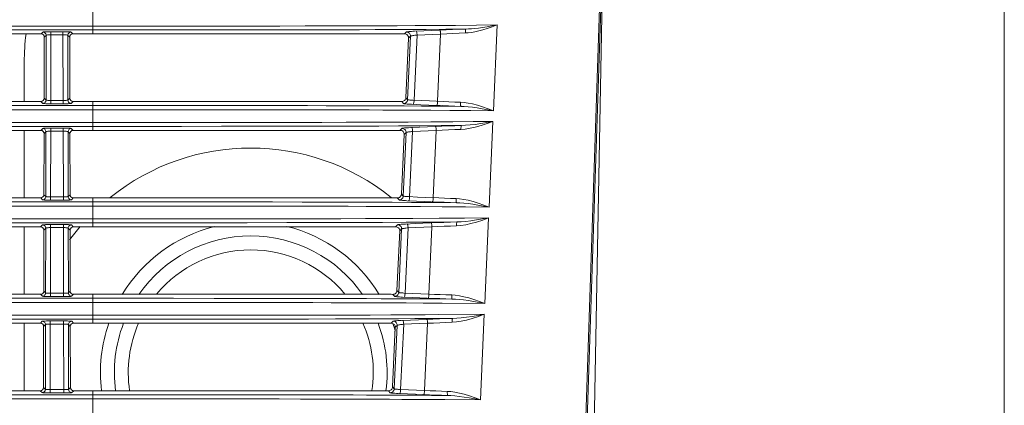
# Model space of a CAD drawing. Extents: x -438 to 1157, y -263 to 876.
# Drawn here: x 633 to 694, y 268 to 292 of the extents above; entities that cross this region are included whole.
import ezdxf

# ---------------------------------------------------------------- set-up
doc = ezdxf.new("R2010")
doc.units = 0
doc.header["$LTSCALE"] = 46.255
for name, color, linetype in [('51-73J01H002DXF_CONTINUOUS_LINE', 7, 'CONTINUOUS'), ('8ZC_RIGHT_CODXF_CONTINUOUS_LINE', 7, 'CONTINUOUS'), ('8ZV-SPEAKER-DXF_CONTINUOUS_LINE', 7, 'CONTINUOUS'), ('SPK-5W-LB703DXF_CONTINUOUS_LINE', 7, 'CONTINUOUS')]:
    doc.layers.add(name, color=color, linetype=linetype)

msp = doc.modelspace()

# ---------------------------------------------------------------- linework, layer by layer
at = {"layer": '51-73J01H002DXF_CONTINUOUS_LINE', "color": 9, "linetype": 'Continuous', "lineweight": 5}
msp.add_line((668.1507, 239.7176), (669.262, 298.0036), dxfattribs=at)
at = {"layer": '51-73J01H002DXF_CONTINUOUS_LINE', "color": 7, "linetype": 'Continuous', "lineweight": 5}
msp.add_line((694.1919, 283.3145), (694.1908, 293.1352), dxfattribs=at)
for points in [[(669.262, 298.0036), (668.6164, 278.6461), (667.9769, 259.2424), (667.3411, 239.7228)], [(694.1899, 257.8815), (694.1914, 268.7687), (694.1919, 283.3145)]]:
    msp.add_lwpolyline(points, dxfattribs=at)
at = {"layer": '8ZC_RIGHT_CODXF_CONTINUOUS_LINE', "color": 7, "linetype": 'Continuous', "lineweight": 5}
for p, q in [((667.2344, 239.73), (669.3068, 301.5687)), ((619.4103, 290.7715), (634.2321, 290.7715)), ((634.4227, 286.7691), (634.4314, 290.5713)), ((636.0197, 286.7691), (636.011, 290.5713)), ((636.2103, 290.7715), (656.7428, 290.7715)), ((656.85, 290.7756), (656.7428, 290.7715)), ((656.9379, 286.8007), (657.109, 290.5174)), ((619.4199, 286.5698), (634.2225, 286.5698)), ((636.2199, 286.5698), (656.5591, 286.5698)), ((656.5591, 286.5698), (656.6787, 286.5652)), ((619.424, 284.7715), (634.2184, 284.7715)), ((634.409, 280.7691), (634.4177, 284.5713)), ((636.0334, 280.7691), (636.0247, 284.5713)), ((636.224, 284.7715), (656.4804, 284.7715)), ((656.5738, 284.7751), (656.4804, 284.7715)), ((656.6616, 280.8012), (656.8327, 284.5169)), ((619.4336, 280.5698), (634.2088, 280.5698)), ((636.2336, 280.5698), (656.2967, 280.5698)), ((656.2967, 280.5698), (656.4025, 280.5658)), ((619.4377, 278.7715), (634.2047, 278.7715)), ((634.3952, 274.7691), (634.4039, 278.5713)), ((636.0471, 274.7691), (636.0384, 278.5713)), ((636.2377, 278.7715), (656.2181, 278.7715)), ((656.2975, 278.7745), (656.2181, 278.7715)), ((656.3852, 274.8017), (656.5564, 278.5164)), ((619.4473, 274.5698), (634.1951, 274.5698)), ((636.2473, 274.5698), (656.0343, 274.5698)), ((656.0343, 274.5698), (656.1262, 274.5663)), ((619.4514, 272.7715), (634.1909, 272.7715)), ((636.2514, 272.7715), (655.9557, 272.7715)), ((656.0211, 272.774), (655.9557, 272.7715)), ((634.3815, 268.7691), (634.3902, 272.5713)), ((636.0609, 268.7691), (636.0522, 272.5713)), ((656.1088, 268.8022), (656.2799, 272.5159)), ((619.4611, 268.5698), (634.1813, 268.5698)), ((636.2611, 268.5698), (655.772, 268.5698)), ((655.772, 268.5698), (655.8497, 268.5669))]:
    msp.add_line(p, q, dxfattribs=at)
at = {"layer": '8ZC_RIGHT_CODXF_CONTINUOUS_LINE', "color": 9, "linetype": 'Continuous', "lineweight": 5}
for p, q in [((637.4561, 290.7715), (637.4561, 292.5698)), ((637.4561, 291.2613), (411.384, 291.2613)), ((662.6266, 291.3318), (662.3872, 285.9928)), ((637.4561, 291.0225), (411.384, 291.0225)), ((634.3482, 290.8876), (634.2321, 290.7715)), ((634.5479, 290.6878), (634.4314, 290.5713)), ((634.5479, 290.6878), (634.5387, 286.6531)), ((634.8476, 290.7215), (634.8382, 286.637)), ((635.5948, 290.9125), (634.8476, 290.9125)), ((634.8476, 290.9125), (634.8476, 290.7215)), ((635.5948, 290.7215), (634.8476, 290.7215)), ((635.5948, 290.9125), (635.5948, 290.7215)), ((635.6041, 286.637), (635.5948, 290.7215)), ((636.011, 290.5713), (635.8945, 290.6878)), ((635.9037, 286.6531), (635.8945, 290.6878)), ((636.2103, 290.7715), (636.0942, 290.8876)), ((656.85, 290.7756), (656.9723, 290.896)), ((657.0471, 286.6833), (657.2289, 290.6353)), ((657.109, 290.5174), (657.2289, 290.6353)), ((657.4491, 286.6443), (657.6373, 290.7052)), ((658.9154, 286.5814), (659.1039, 290.768)), ((411.384, 286.3211), (637.4561, 286.3211)), ((634.2225, 286.5698), (634.3389, 286.4534)), ((634.4227, 286.7691), (634.5387, 286.6531)), ((634.8382, 286.637), (635.6544, 286.6372)), ((634.8382, 286.4286), (634.8382, 286.637)), ((634.8382, 286.4286), (635.6041, 286.4286)), ((635.6041, 286.4286), (635.6041, 286.637)), ((635.9037, 286.6531), (636.0197, 286.7691)), ((636.1034, 286.4534), (636.2199, 286.5698)), ((637.4561, 284.7715), (637.4561, 286.5698)), ((641.5776, 286.3206), (643.7296, 286.3198)), ((643.7296, 286.3198), (646.307, 286.3181)), ((646.307, 286.3181), (647.8837, 286.3165)), ((656.6787, 286.5652), (656.7906, 286.4449)), ((656.9379, 286.8007), (657.0471, 286.6833)), ((411.384, 286.0605), (637.4561, 286.0605)), ((637.4561, 286.0605), (640.2825, 286.0603)), ((640.2825, 286.0603), (643.614, 286.0593)), ((643.614, 286.0593), (646.1685, 286.0576)), ((646.1685, 286.0576), (648.5299, 286.0552)), ((637.4561, 285.2613), (411.384, 285.2613)), ((637.4561, 285.0225), (411.384, 285.0225)), ((662.3575, 285.3298), (662.1183, 279.9947)), ((634.3344, 284.8876), (634.2184, 284.7715)), ((634.5342, 284.6878), (634.4177, 284.5713)), ((634.5342, 284.6878), (634.5249, 280.6531)), ((634.8339, 284.7215), (634.8245, 280.637)), ((635.6085, 284.9125), (634.8339, 284.9125)), ((634.8339, 284.9125), (634.8339, 284.7215)), ((635.6085, 284.7215), (634.8339, 284.7215)), ((635.6085, 284.9125), (635.6085, 284.7215)), ((635.6179, 280.637), (635.6085, 284.7215)), ((636.0247, 284.5713), (635.9082, 284.6878)), ((635.9175, 280.6531), (635.9082, 284.6878)), ((636.224, 284.7715), (636.1079, 284.8876)), ((656.5738, 284.7751), (656.6964, 284.8957)), ((656.771, 280.6836), (656.9529, 284.635)), ((656.8327, 284.5169), (656.9529, 284.635)), ((657.1708, 280.645), (657.3591, 284.7045)), ((658.6453, 280.582), (658.8337, 284.7673)), ((634.409, 280.7691), (634.5249, 280.6531)), ((635.9175, 280.6531), (636.0334, 280.7691)), ((656.6616, 280.8012), (656.771, 280.6836)), ((411.3839, 280.3211), (637.4561, 280.3211)), ((634.2088, 280.5698), (634.3252, 280.4534)), ((634.8245, 280.637), (635.6681, 280.6372)), ((634.8245, 280.4286), (634.8245, 280.637)), ((634.8245, 280.4286), (635.6179, 280.4286)), ((635.6179, 280.4286), (635.6179, 280.637)), ((636.1172, 280.4534), (636.2336, 280.5698)), ((637.4561, 278.7715), (637.4561, 280.5698)), ((637.4561, 280.3211), (640.1649, 280.3209)), ((640.1649, 280.3209), (643.3353, 280.3199)), ((643.3353, 280.3199), (645.0303, 280.319)), ((645.0303, 280.319), (647.1387, 280.3172)), ((647.1387, 280.3172), (648.6443, 280.3155)), ((656.4025, 280.5658), (656.5147, 280.4451)), ((411.3839, 280.0605), (637.4561, 280.0605)), ((637.4561, 280.0605), (640.0979, 280.0603)), ((640.0979, 280.0603), (642.2635, 280.0598)), ((642.2635, 280.0598), (644.8915, 280.0585)), ((644.8915, 280.0585), (646.2951, 280.0575)), ((646.2951, 280.0575), (648.3877, 280.0554)), ((648.3877, 280.0554), (650.1031, 280.0529)), ((637.4561, 279.2613), (410.0499, 279.2615)), ((637.4561, 279.0225), (410.0725, 279.0228)), ((634.3207, 278.8876), (634.2047, 278.7715)), ((635.6223, 278.9125), (634.8201, 278.9125)), ((634.8201, 278.9125), (634.8201, 278.7215)), ((635.6223, 278.9125), (635.6223, 278.7215)), ((636.2377, 278.7715), (636.1217, 278.8876)), ((644.2017, 279.0242), (642.345, 279.0233)), ((644.2955, 279.2629), (642.4138, 279.2621)), ((646.1694, 279.2643), (644.2955, 279.2629)), ((648.4285, 279.2666), (646.1694, 279.2643)), ((649.5231, 279.0295), (647.0693, 279.0264)), ((656.2975, 278.7745), (656.4204, 278.8955)), ((662.0884, 279.3279), (661.8494, 273.9972)), ((634.5204, 278.6878), (634.4039, 278.5713)), ((634.5204, 278.6878), (634.5112, 274.6531)), ((634.8201, 278.7215), (634.8108, 274.637)), ((635.6223, 278.7215), (634.8201, 278.7215)), ((635.6316, 274.637), (635.6223, 278.7215)), ((636.0384, 278.5713), (635.9219, 278.6878)), ((635.9312, 274.6531), (635.9219, 278.6878)), ((656.4949, 274.6838), (656.6768, 278.6348)), ((656.5564, 278.5164), (656.6768, 278.6348)), ((656.8925, 274.6457), (657.0808, 278.7039)), ((658.3753, 274.5828), (658.5636, 278.7666)), ((634.3952, 274.7691), (634.5112, 274.6531)), ((634.8108, 274.637), (635.6818, 274.6372)), ((634.8108, 274.4286), (634.8108, 274.637)), ((635.6316, 274.4286), (635.6316, 274.637)), ((635.9312, 274.6531), (636.0471, 274.7691)), ((656.3852, 274.8017), (656.4949, 274.6838)), ((411.3839, 274.3211), (637.4561, 274.3211)), ((411.3839, 274.0605), (637.4561, 274.0605)), ((634.1951, 274.5698), (634.3115, 274.4534)), ((634.8108, 274.4286), (635.6316, 274.4286)), ((636.1309, 274.4534), (636.2473, 274.5698)), ((637.4561, 272.7715), (637.4561, 274.5698)), ((640.1679, 274.0603), (643.5659, 274.0593)), ((640.2435, 274.3209), (642.4837, 274.3203)), ((642.4837, 274.3203), (644.9984, 274.319)), ((643.5659, 274.0593), (645.9818, 274.0577)), ((656.1262, 274.5663), (656.2386, 274.4454)), ((659.2083, 274.0167), (661.8494, 273.9972)), ((637.4561, 273.2613), (409.9603, 273.2615)), ((637.4561, 273.0225), (410.3774, 273.0227)), ((634.307, 272.8876), (634.1909, 272.7715)), ((635.636, 272.9125), (634.8064, 272.9125)), ((634.8064, 272.9125), (634.8064, 272.7215)), ((635.636, 272.9125), (635.636, 272.7215)), ((636.2514, 272.7715), (636.1354, 272.8876)), ((640.7752, 273.0229), (637.4561, 273.0225)), ((644.5332, 273.0244), (640.7752, 273.0229)), ((656.0211, 272.774), (656.1444, 272.8952)), ((658.1054, 268.5834), (658.2936, 272.7659)), ((661.8193, 273.3254), (661.5804, 267.9988)), ((634.5067, 272.6878), (634.3902, 272.5713)), ((634.5067, 272.6878), (634.4975, 268.6531)), ((634.8064, 272.7215), (634.7971, 268.637)), ((635.636, 272.7215), (634.8064, 272.7215)), ((635.6453, 268.637), (635.636, 272.7215)), ((636.0522, 272.5713), (635.9357, 272.6878)), ((635.9449, 268.6531), (635.9357, 272.6878)), ((656.2187, 268.6841), (656.4006, 272.6345)), ((656.2799, 272.5159), (656.4006, 272.6345)), ((656.6141, 268.6463), (656.8024, 272.7032)), ((634.1813, 268.5698), (634.2978, 268.4534)), ((634.3815, 268.7691), (634.4975, 268.6531)), ((634.7971, 268.637), (635.6956, 268.6372)), ((634.7971, 268.4286), (634.7971, 268.637)), ((635.6453, 268.4286), (635.6453, 268.637)), ((635.9449, 268.6531), (636.0609, 268.7691)), ((636.1446, 268.4534), (636.2611, 268.5698)), ((637.4561, 266.7715), (637.4561, 268.5698)), ((655.8497, 268.5669), (655.9626, 268.4457)), ((656.1088, 268.8022), (656.2187, 268.6841)), ((634.7971, 268.4286), (635.6453, 268.4286))]:
    msp.add_line(p, q, dxfattribs=at)
for points in [[(662.6266, 291.3317), (661.3383, 291.3204), (660.03, 291.3096), (658.7503, 291.3003), (657.5269, 291.2928), (656.4073, 291.2871), (655.3915, 291.2827), (654.3919, 291.2791), (653.3009, 291.2758), (652.0609, 291.2727), (650.667, 291.2698), (649.0939, 291.2673), (647.3146, 291.2652), (645.2997, 291.2635), (643.0095, 291.2623), (640.4108, 291.2615), (637.4561, 291.2613)], [(662.6266, 291.3318), (662.3034, 291.2104), (662.0037, 291.1083), (661.727, 291.0246), (661.4732, 290.9584), (661.2379, 290.9073), (661.0229, 290.8707), (660.8267, 290.8472), (660.6459, 290.8352)], [(662.6264, 291.3317), (662.2936, 291.2698), (661.9909, 291.2177), (661.7158, 291.1749), (661.4668, 291.141), (661.2382, 291.1148), (661.0314, 291.0959), (660.844, 291.0836), (660.6726, 291.0772)], [(634.8476, 290.9125), (634.7641, 290.9121), (634.6823, 290.911), (634.6053, 290.9092), (634.5355, 290.9067), (634.4746, 290.9037), (634.4242, 290.9002), (634.3854, 290.8962), (634.3598, 290.892), (634.3482, 290.8876)], [(634.3482, 290.8876), (634.3925, 290.8825), (634.4347, 290.8676), (634.4725, 290.8438), (634.5041, 290.8122), (634.5279, 290.7744), (634.5428, 290.7322), (634.5479, 290.6878)], [(634.8476, 290.7215), (634.7975, 290.7209), (634.7484, 290.7194), (634.7022, 290.7169), (634.6603, 290.7135), (634.6238, 290.7094), (634.5935, 290.7047), (634.5703, 290.6994), (634.5549, 290.6937), (634.5479, 290.6878)], [(636.0942, 290.8876), (636.0826, 290.892), (636.0569, 290.8962), (636.0182, 290.9002), (635.9677, 290.9037), (635.9069, 290.9067), (635.8371, 290.9092), (635.7601, 290.911), (635.6783, 290.9121), (635.5948, 290.9125)], [(635.8945, 290.6878), (635.8875, 290.6937), (635.8721, 290.6994), (635.8489, 290.7047), (635.8186, 290.7094), (635.7821, 290.7135), (635.7402, 290.7169), (635.694, 290.7194), (635.6449, 290.7209), (635.5948, 290.7215)], [(636.0942, 290.8876), (636.0498, 290.8825), (636.0077, 290.8676), (635.9699, 290.8438), (635.9383, 290.8122), (635.9144, 290.7744), (635.8996, 290.7322), (635.8945, 290.6878)], [(660.6726, 291.0772), (659.4194, 291.0672), (658.1999, 291.0587), (657.049, 291.0521), (656.0018, 291.047), (655.0343, 291.043), (654.0546, 291.0396), (652.9707, 291.0364), (651.7418, 291.0334), (650.3644, 291.0307), (648.8143, 291.0283), (647.0658, 291.0263), (645.0927, 291.0247), (642.856, 291.0235), (640.3249, 291.0228), (637.4561, 291.0225)], [(656.9723, 290.896), (656.9864, 290.9022), (657.0169, 290.9087), (657.063, 290.9154), (657.1231, 290.922), (657.1958, 290.9285), (657.28, 290.9347), (657.3744, 290.9406), (657.4761, 290.946)], [(657.2289, 290.6353), (657.2257, 290.6864), (657.2123, 290.7357), (657.1891, 290.7813), (657.1571, 290.8213), (657.1177, 290.8539), (657.0724, 290.8779), (657.0233, 290.8921), (656.9723, 290.896)], [(657.2289, 290.6353), (657.2384, 290.6426), (657.2589, 290.6505), (657.2898, 290.6587), (657.3301, 290.6671), (657.3788, 290.6754), (657.4352, 290.6835), (657.4983, 290.6913), (657.5664, 290.6987), (657.6373, 290.7052)], [(657.4761, 290.946), (658.0637, 290.9707), (658.5521, 290.9916)], [(657.6373, 290.7052), (657.634, 290.7586), (657.6286, 290.8092), (657.6214, 290.8549), (657.6127, 290.8935), (657.603, 290.9231), (657.5927, 290.9425), (657.5822, 290.9507)], [(657.6373, 290.7052), (658.1192, 290.7251), (658.608, 290.746), (659.1039, 290.768)], [(658.5521, 290.9916), (659.4431, 291.031), (659.85, 291.0476), (660.262, 291.0631), (660.6726, 291.0772)], [(659.1039, 290.768), (659.1003, 290.8214), (659.0947, 290.8722), (659.0872, 290.9179), (659.0784, 290.9565), (659.0685, 290.9862), (659.0581, 291.0055), (659.0476, 291.0137)], [(659.1039, 290.768), (659.4792, 290.7863), (659.8654, 290.8038), (660.2563, 290.8202), (660.6459, 290.8352)], [(660.6726, 291.0772), (660.6652, 291.0686), (660.6585, 291.0492), (660.653, 291.0199), (660.6488, 290.982), (660.6462, 290.9373), (660.6452, 290.8876), (660.6459, 290.8352)], [(634.3389, 286.4534), (634.3833, 286.4585), (634.4255, 286.4733), (634.4633, 286.4972), (634.4949, 286.5288), (634.5187, 286.5666), (634.5336, 286.6087), (634.5387, 286.6531)], [(634.3389, 286.4534), (634.3505, 286.449), (634.376, 286.4448), (634.4146, 286.4409), (634.4649, 286.4374), (634.5257, 286.4343), (634.5955, 286.4319), (634.6726, 286.4301), (634.7545, 286.429), (634.8382, 286.4286)], [(634.5387, 286.6531), (634.5456, 286.6502), (634.5609, 286.6474), (634.584, 286.6448), (634.6142, 286.6425), (634.6507, 286.6406), (634.6926, 286.639), (634.7388, 286.6379), (634.788, 286.6372), (634.8382, 286.637)], [(635.6041, 286.4286), (635.6878, 286.429), (635.7698, 286.4301), (635.8469, 286.4319), (635.9167, 286.4343), (635.9775, 286.4374), (636.0278, 286.4409), (636.0664, 286.4448), (636.0919, 286.449), (636.1034, 286.4534)], [(635.6544, 286.6372), (635.7036, 286.6379), (635.7498, 286.639), (635.7917, 286.6406), (635.8282, 286.6425), (635.8584, 286.6448), (635.8815, 286.6474), (635.8968, 286.6502), (635.9037, 286.6531)], [(636.1034, 286.4534), (636.0591, 286.4585), (636.0169, 286.4733), (635.9791, 286.4972), (635.9475, 286.5288), (635.9237, 286.5666), (635.9088, 286.6087), (635.9037, 286.6531)], [(637.4561, 286.3211), (640.3454, 286.3208), (641.5776, 286.3206)], [(647.8837, 286.3165), (649.7362, 286.314), (650.8166, 286.3121), (651.9822, 286.3097), (653.1067, 286.3069), (654.0953, 286.3039), (654.9852, 286.3008), (655.8732, 286.2972), (656.8366, 286.2926), (657.9025, 286.2866), (659.0739, 286.2789), (660.3665, 286.269)], [(656.7906, 286.4449), (656.8456, 286.4496), (656.8983, 286.4662), (656.9461, 286.4941), (656.9866, 286.5317), (657.0179, 286.5774), (657.0384, 286.6287), (657.0471, 286.6833)], [(656.7906, 286.4449), (656.8041, 286.4388), (656.8338, 286.4323), (656.8791, 286.4257), (656.9383, 286.4191), (657.01, 286.4127), (657.0931, 286.4066), (657.1863, 286.4007), (657.2874, 286.3954), (657.8748, 286.3709)], [(657.0471, 286.6833), (657.056, 286.6783), (657.0758, 286.6732), (657.106, 286.6682), (657.1455, 286.6633), (657.1933, 286.6587), (657.2487, 286.6545), (657.3109, 286.6506), (657.3784, 286.6472)], [(657.3784, 286.6472), (657.9309, 286.6244), (658.4196, 286.6034), (659.2615, 286.5663)], [(657.3933, 286.3907), (657.4041, 286.3992), (657.4147, 286.4194), (657.4246, 286.4502), (657.4334, 286.4902), (657.4406, 286.5375), (657.4459, 286.5897), (657.4491, 286.6443)], [(657.8748, 286.3709), (658.3631, 286.35), (659.2234, 286.3121)], [(658.8585, 286.3281), (658.8693, 286.3365), (658.88, 286.3566), (658.8901, 286.3874), (658.899, 286.4273), (658.9065, 286.4745), (658.912, 286.5267), (658.9154, 286.5814)], [(659.2234, 286.3121), (659.6003, 286.2968), (659.9832, 286.2823), (660.3665, 286.269)], [(659.2615, 286.5663), (659.6188, 286.5518), (659.9818, 286.5382), (660.3453, 286.5256)], [(660.3665, 286.269), (660.36, 286.2781), (660.3543, 286.2989), (660.3496, 286.3303), (660.3463, 286.3708), (660.3444, 286.4184), (660.3441, 286.4708), (660.3453, 286.5256)], [(660.3453, 286.5256), (660.5622, 286.5104), (660.816, 286.475), (661.0932, 286.4188), (661.3942, 286.3406), (661.7172, 286.2405), (662.0568, 286.1206), (662.3872, 285.9928)], [(660.3665, 286.269), (660.5718, 286.2604), (660.8144, 286.2415), (661.0822, 286.2121), (661.3772, 286.1716), (661.6989, 286.12), (662.0436, 286.0584), (662.3872, 285.9928)], [(648.5299, 286.0552), (650.4705, 286.0523), (651.5834, 286.0502), (652.715, 286.0476), (653.7486, 286.0447), (654.6554, 286.0418), (655.512, 286.0386), (656.4081, 286.0347), (657.3953, 286.0297), (658.4842, 286.0232), (659.6752, 286.0149), (660.9845, 286.0045), (662.3872, 285.9928)], [(662.3575, 285.3298), (661.1317, 285.3195), (659.8616, 285.3092), (658.5017, 285.2994), (657.0802, 285.291), (655.7645, 285.2847), (654.5354, 285.2799), (653.2193, 285.2758), (651.7065, 285.2721), (649.9837, 285.2688), (648.0154, 285.266), (645.7641, 285.2639), (643.1908, 285.2624), (640.4672, 285.2615), (637.4561, 285.2613)], [(660.3969, 285.0758), (659.1431, 285.066), (657.8088, 285.0571), (656.478, 285.0497), (655.2577, 285.0443), (654.0724, 285.0399), (652.7693, 285.0361), (651.2744, 285.0325), (649.5794, 285.0295), (647.6517, 285.0269), (645.4577, 285.0249), (642.9716, 285.0235), (640.3493, 285.0228), (637.4561, 285.0225)], [(658.2782, 284.9909), (659.1693, 285.0301), (659.5749, 285.0465), (659.9864, 285.0618), (660.3969, 285.0758)], [(658.8337, 284.7673), (658.8301, 284.8207), (658.8244, 284.8715), (658.8169, 284.9172), (658.8079, 284.9558), (658.7979, 284.9855), (658.7872, 285.0048), (658.7765, 285.013)], [(660.3704, 284.8338), (660.3698, 284.8861), (660.3708, 284.9358), (660.3735, 284.9806), (660.3776, 285.0185), (660.3831, 285.0478), (660.3896, 285.0672), (660.3969, 285.0758)], [(660.3704, 284.8338), (660.6405, 284.855), (660.9371, 284.9005), (661.2626, 284.9719), (661.6163, 285.0702), (661.9912, 285.1937), (662.3575, 285.3298)], [(660.3969, 285.0758), (660.6537, 285.0871), (660.9385, 285.1106), (661.2549, 285.1473), (661.6039, 285.1975), (661.9807, 285.2605), (662.3575, 285.3298)], [(634.8339, 284.9125), (634.7504, 284.9121), (634.6686, 284.911), (634.5916, 284.9092), (634.5218, 284.9067), (634.4609, 284.9037), (634.4104, 284.9002), (634.3717, 284.8962), (634.346, 284.892), (634.3344, 284.8876)], [(634.3344, 284.8876), (634.3788, 284.8825), (634.421, 284.8676), (634.4588, 284.8438), (634.4904, 284.8122), (634.5142, 284.7744), (634.5291, 284.7322), (634.5342, 284.6878)], [(634.8339, 284.7215), (634.7838, 284.7209), (634.7347, 284.7194), (634.6885, 284.7169), (634.6466, 284.7135), (634.6101, 284.7094), (634.5798, 284.7047), (634.5565, 284.6994), (634.5411, 284.6937), (634.5342, 284.6878)], [(636.1079, 284.8876), (636.0963, 284.892), (636.0707, 284.8962), (636.032, 284.9002), (635.9815, 284.9037), (635.9206, 284.9067), (635.8508, 284.9092), (635.7738, 284.911), (635.692, 284.9121), (635.6085, 284.9125)], [(635.9082, 284.6878), (635.9012, 284.6937), (635.8858, 284.6994), (635.8626, 284.7047), (635.8323, 284.7094), (635.7958, 284.7135), (635.7539, 284.7169), (635.7077, 284.7194), (635.6586, 284.7209), (635.6085, 284.7215)], [(636.1079, 284.8876), (636.0636, 284.8825), (636.0214, 284.8676), (635.9836, 284.8438), (635.952, 284.8122), (635.9282, 284.7744), (635.9133, 284.7322), (635.9082, 284.6878)], [(656.6964, 284.8957), (656.7105, 284.9019), (656.7408, 284.9083), (656.7865, 284.915), (656.8463, 284.9216), (656.9185, 284.928), (657.0023, 284.9342), (657.0962, 284.94), (657.1974, 284.9453)], [(656.9529, 284.635), (656.9497, 284.6861), (656.9363, 284.7354), (656.9131, 284.781), (656.8811, 284.821), (656.8417, 284.8536), (656.7965, 284.8775), (656.7474, 284.8918), (656.6964, 284.8957)], [(656.9529, 284.635), (656.9624, 284.6423), (656.9828, 284.6502), (657.0135, 284.6583), (657.0535, 284.6666), (657.1019, 284.6749), (657.158, 284.683), (657.2208, 284.6907), (657.2885, 284.698), (657.3591, 284.7045)], [(657.1974, 284.9453), (657.7872, 284.97), (658.2782, 284.9909)], [(657.3591, 284.7045), (657.3557, 284.7579), (657.3503, 284.8086), (657.343, 284.8542), (657.3342, 284.8928), (657.3243, 284.9224), (657.3137, 284.9418), (657.303, 284.95)], [(657.3591, 284.7045), (657.8436, 284.7244), (658.335, 284.7453), (658.8337, 284.7673)], [(658.8337, 284.7673), (659.2062, 284.7853), (659.5909, 284.8027), (659.9811, 284.8189), (660.3704, 284.8338)], [(634.3252, 280.4534), (634.3696, 280.4585), (634.4117, 280.4733), (634.4496, 280.4972), (634.4812, 280.5288), (634.505, 280.5666), (634.5198, 280.6087), (634.5249, 280.6531)], [(634.3252, 280.4534), (634.3367, 280.449), (634.3623, 280.4448), (634.4008, 280.4409), (634.4512, 280.4374), (634.512, 280.4343), (634.5818, 280.4319), (634.6589, 280.4301), (634.7408, 280.429), (634.8245, 280.4286)], [(634.5249, 280.6531), (634.5319, 280.6502), (634.5472, 280.6474), (634.5703, 280.6448), (634.6005, 280.6425), (634.637, 280.6406), (634.6788, 280.639), (634.7251, 280.6379), (634.7743, 280.6372), (634.8245, 280.637)], [(635.6179, 280.4286), (635.7016, 280.429), (635.7835, 280.4301), (635.8606, 280.4319), (635.9304, 280.4343), (635.9912, 280.4374), (636.0416, 280.4409), (636.0801, 280.4448), (636.1056, 280.449), (636.1172, 280.4534)], [(635.6681, 280.6372), (635.7173, 280.6379), (635.7635, 280.639), (635.8054, 280.6406), (635.8419, 280.6425), (635.8721, 280.6448), (635.8952, 280.6474), (635.9105, 280.6502), (635.9175, 280.6531)], [(636.1172, 280.4534), (636.0728, 280.4585), (636.0307, 280.4733), (635.9928, 280.4972), (635.9612, 280.5288), (635.9374, 280.5666), (635.9226, 280.6087), (635.9175, 280.6531)], [(648.6443, 280.3155), (650.476, 280.3126), (651.5322, 280.3105), (652.7089, 280.3077), (653.8893, 280.3043), (654.987, 280.3004), (656.087, 280.2957), (657.2912, 280.2895), (658.6333, 280.2811), (660.0907, 280.2703)], [(656.5147, 280.4451), (656.5697, 280.4498), (656.6224, 280.4665), (656.6701, 280.4944), (656.7106, 280.5321), (656.7419, 280.5777), (656.7623, 280.629), (656.771, 280.6836)], [(656.5147, 280.4451), (656.5281, 280.4391), (656.5576, 280.4327), (656.6026, 280.4261), (656.6615, 280.4196), (656.7327, 280.4132), (656.8154, 280.4071), (656.9081, 280.4013), (657.0087, 280.396), (657.5982, 280.3716)], [(656.771, 280.6836), (656.78, 280.6786), (656.7996, 280.6736), (656.8296, 280.6686), (656.8689, 280.6638), (656.9164, 280.6592), (656.9715, 280.655), (657.0334, 280.6511), (657.1005, 280.6478)], [(657.1005, 280.6478), (657.6553, 280.6251), (658.1467, 280.6041), (658.9902, 280.5671)], [(657.1141, 280.3914), (657.1251, 280.3999), (657.1359, 280.4201), (657.1461, 280.4509), (657.155, 280.4909), (657.1624, 280.5381), (657.1677, 280.5903), (657.1708, 280.645)], [(657.5982, 280.3716), (658.0893, 280.3507), (658.9512, 280.313)], [(658.5875, 280.3288), (658.5985, 280.3372), (658.6094, 280.3573), (658.6197, 280.3881), (658.6288, 280.428), (658.6364, 280.4752), (658.642, 280.5274), (658.6453, 280.582)], [(658.9512, 280.313), (659.3268, 280.2978), (659.7085, 280.2835), (660.0907, 280.2703)], [(658.9902, 280.5671), (659.3463, 280.5528), (659.7082, 280.5394), (660.0707, 280.527)], [(660.0907, 280.2703), (660.0845, 280.2795), (660.0791, 280.3002), (660.0746, 280.3316), (660.0715, 280.3721), (660.0697, 280.4197), (660.0695, 280.4722), (660.0707, 280.527)], [(660.0707, 280.527), (660.288, 280.5118), (660.5422, 280.4765), (660.8198, 280.4203), (661.1215, 280.3423), (661.4454, 280.2423), (661.7864, 280.1225), (662.1183, 279.9947)], [(660.0907, 280.2703), (660.2966, 280.2618), (660.5398, 280.243), (660.8084, 280.2137), (661.1042, 280.1732), (661.4269, 280.1217), (661.7732, 280.0602), (662.1183, 279.9947)], [(650.1031, 280.0529), (652.1772, 280.0487), (653.3418, 280.0457), (654.4688, 280.0421), (655.5236, 280.0381), (656.624, 280.0331), (657.8465, 280.0264), (659.1966, 280.0175), (660.6493, 280.0065), (662.1183, 279.9947)], [(634.8201, 278.9125), (634.7367, 278.9121), (634.6549, 278.911), (634.5779, 278.9092), (634.5081, 278.9067), (634.4472, 278.9037), (634.3967, 278.9002), (634.358, 278.8962), (634.3323, 278.892), (634.3207, 278.8876)], [(634.3207, 278.8876), (634.3651, 278.8825), (634.4072, 278.8676), (634.4451, 278.8438), (634.4767, 278.8122), (634.5005, 278.7744), (634.5153, 278.7322), (634.5204, 278.6878)], [(636.1217, 278.8876), (636.1101, 278.892), (636.0844, 278.8962), (636.0457, 278.9002), (635.9952, 278.9037), (635.9343, 278.9067), (635.8645, 278.9092), (635.7875, 278.911), (635.7057, 278.9121), (635.6223, 278.9125)], [(636.1217, 278.8876), (636.0773, 278.8825), (636.0352, 278.8676), (635.9973, 278.8438), (635.9657, 278.8122), (635.9419, 278.7744), (635.9271, 278.7322), (635.9219, 278.6878)], [(642.4138, 279.2621), (638.8854, 279.2613), (637.4561, 279.2613)], [(642.345, 279.0233), (638.8635, 279.0226), (637.4561, 279.0225)], [(647.0693, 279.0264), (645.0905, 279.0247), (644.2017, 279.0242)], [(662.0884, 279.3279), (660.5984, 279.3158), (659.0068, 279.3037), (657.374, 279.2933), (655.8523, 279.2855), (654.4346, 279.2799), (652.9006, 279.2752), (651.2824, 279.2713), (649.7703, 279.2685), (648.4285, 279.2666)], [(660.1211, 279.0744), (658.5513, 279.0627), (656.9674, 279.0529), (655.4949, 279.0457), (654.0884, 279.0403), (652.5744, 279.0358), (650.9906, 279.0321), (649.5231, 279.0295)], [(656.4204, 278.8955), (656.4344, 278.9016), (656.4645, 278.908), (656.51, 278.9146), (656.5694, 278.9211), (656.6412, 278.9275), (656.7245, 278.9336), (656.8179, 278.9394), (656.9186, 278.9447)], [(656.6768, 278.6348), (656.6737, 278.6858), (656.6602, 278.7351), (656.6371, 278.7807), (656.6051, 278.8207), (656.5657, 278.8533), (656.5205, 278.8772), (656.4714, 278.8915), (656.4204, 278.8955)], [(656.9186, 278.9447), (657.5105, 278.9693), (658.0043, 278.9903)], [(657.0808, 278.7039), (657.0774, 278.7572), (657.0719, 278.8079), (657.0645, 278.8536), (657.0555, 278.8921), (657.0454, 278.9218), (657.0347, 278.9411), (657.0238, 278.9493)], [(658.0043, 278.9903), (658.897, 279.0293), (659.3013, 279.0455), (659.7115, 279.0606), (660.1211, 279.0744)], [(658.5636, 278.7666), (658.56, 278.82), (658.5543, 278.8708), (658.5466, 278.9165), (658.5375, 278.9551), (658.5273, 278.9848), (658.5164, 279.0042), (658.5055, 279.0123)], [(660.0958, 278.8323), (660.0951, 278.8847), (660.0961, 278.9344), (660.0986, 278.9793), (660.1025, 279.0172), (660.1078, 279.0464), (660.1141, 279.0658), (660.1211, 279.0744)], [(660.0958, 278.8323), (660.3663, 278.8535), (660.6636, 278.899), (660.99, 278.9703), (661.3448, 279.0686), (661.7209, 279.192), (662.0884, 279.3279)], [(660.1211, 279.0744), (660.3786, 279.0856), (660.6644, 279.1091), (660.9819, 279.1457), (661.3322, 279.1959), (661.7104, 279.2587), (662.0884, 279.3279)], [(634.8201, 278.7215), (634.77, 278.7209), (634.721, 278.7194), (634.6747, 278.7169), (634.6329, 278.7135), (634.5963, 278.7094), (634.566, 278.7047), (634.5428, 278.6994), (634.5274, 278.6937), (634.5204, 278.6878)], [(635.9219, 278.6878), (635.915, 278.6937), (635.8996, 278.6994), (635.8763, 278.7047), (635.8461, 278.7094), (635.8095, 278.7135), (635.7676, 278.7169), (635.7214, 278.7194), (635.6723, 278.7209), (635.6223, 278.7215)], [(656.6768, 278.6348), (656.6862, 278.642), (656.7065, 278.6498), (656.737, 278.658), (656.7768, 278.6662), (656.8249, 278.6744), (656.8807, 278.6824), (656.9431, 278.6901), (657.0105, 278.6974), (657.0808, 278.7039)], [(657.0808, 278.7039), (657.5679, 278.7237), (658.0621, 278.7446), (658.5636, 278.7666)], [(658.5636, 278.7666), (658.9349, 278.7845), (659.3184, 278.8016), (659.7074, 278.8177), (660.0958, 278.8323)], [(634.3115, 274.4534), (634.3558, 274.4585), (634.398, 274.4733), (634.4358, 274.4972), (634.4674, 274.5288), (634.4913, 274.5666), (634.5061, 274.6087), (634.5112, 274.6531)], [(634.5112, 274.6531), (634.5181, 274.6502), (634.5334, 274.6474), (634.5566, 274.6448), (634.5868, 274.6425), (634.6232, 274.6406), (634.6651, 274.639), (634.7114, 274.6379), (634.7606, 274.6372), (634.8108, 274.637)], [(635.6818, 274.6372), (635.731, 274.6379), (635.7773, 274.639), (635.8192, 274.6406), (635.8556, 274.6425), (635.8858, 274.6448), (635.9089, 274.6474), (635.9243, 274.6502), (635.9312, 274.6531)], [(636.1309, 274.4534), (636.0865, 274.4585), (636.0444, 274.4733), (636.0066, 274.4972), (635.9749, 274.5288), (635.9511, 274.5666), (635.9363, 274.6087), (635.9312, 274.6531)], [(656.2386, 274.4454), (656.2937, 274.4501), (656.3463, 274.4669), (656.3941, 274.4947), (656.4345, 274.5324), (656.4658, 274.578), (656.4862, 274.6293), (656.4949, 274.6838)], [(656.4949, 274.6838), (656.5038, 274.6789), (656.5233, 274.6739), (656.5531, 274.669), (656.5921, 274.6642), (656.6394, 274.6597), (656.6942, 274.6555), (656.7557, 274.6517), (656.8225, 274.6484)], [(656.8225, 274.6484), (657.3799, 274.6257), (657.8741, 274.6048), (658.3753, 274.5828)], [(656.8348, 274.3921), (656.8461, 274.4006), (656.8571, 274.4207), (656.8674, 274.4515), (656.8765, 274.4915), (656.884, 274.5388), (656.8894, 274.591), (656.8925, 274.6457)], [(634.3115, 274.4534), (634.323, 274.449), (634.3486, 274.4448), (634.3871, 274.4409), (634.4374, 274.4374), (634.4982, 274.4343), (634.568, 274.4319), (634.6451, 274.4301), (634.7271, 274.429), (634.8108, 274.4286)], [(635.6316, 274.4286), (635.7153, 274.429), (635.7973, 274.4301), (635.8744, 274.4319), (635.9442, 274.4343), (636.0049, 274.4374), (636.0553, 274.4409), (636.0938, 274.4448), (636.1194, 274.449), (636.1309, 274.4534)], [(637.4561, 274.3211), (639.2499, 274.321), (640.2435, 274.3209)], [(637.4561, 274.0605), (639.2032, 274.0604), (640.1679, 274.0603)], [(644.9984, 274.319), (647.48, 274.3168), (648.8464, 274.3152), (650.2263, 274.313), (651.4921, 274.3105), (652.6115, 274.3078), (653.597, 274.3049), (654.4981, 274.3019), (655.397, 274.2983), (656.3489, 274.2939), (657.3862, 274.2883), (658.5376, 274.281), (659.8148, 274.2719)], [(645.9818, 274.0577), (648.5084, 274.0551), (649.8654, 274.0531), (651.1493, 274.0508), (652.2939, 274.0482), (653.3048, 274.0455), (654.2127, 274.0427), (655.0821, 274.0395), (655.9856, 274.0356), (656.9575, 274.0308), (658.024, 274.0246), (659.2083, 274.0167)], [(656.2386, 274.4454), (656.252, 274.4394), (656.2813, 274.433), (656.326, 274.4265), (656.3845, 274.42), (656.4554, 274.4137), (656.5375, 274.4076), (656.6298, 274.4019), (656.7299, 274.3967), (657.3218, 274.3722)], [(657.3218, 274.3722), (657.8157, 274.3514), (658.6792, 274.3139)], [(658.3165, 274.3295), (658.3278, 274.3379), (658.3389, 274.358), (658.3494, 274.3888), (658.3587, 274.4287), (658.3663, 274.4759), (658.372, 274.5281), (658.3754, 274.5828)], [(658.3753, 274.5828), (658.7192, 274.568), (659.0741, 274.5539), (659.4347, 274.5406), (659.7959, 274.5285)], [(658.6792, 274.3139), (659.0535, 274.2989), (659.4338, 274.2848), (659.8148, 274.2719)], [(659.8148, 274.2719), (659.8088, 274.281), (659.8036, 274.3017), (659.7995, 274.3331), (659.7965, 274.3736), (659.7948, 274.4212), (659.7946, 274.4737), (659.7959, 274.5285)], [(659.7959, 274.5285), (660.0136, 274.5134), (660.2683, 274.4782), (660.5466, 274.4221), (660.8495, 274.3441), (661.1754, 274.2439), (661.5145, 274.1253), (661.8494, 273.9972)], [(659.8148, 274.2719), (660.0213, 274.2634), (660.2652, 274.2447), (660.5347, 274.2155), (660.8318, 274.1751), (661.1568, 274.1236), (661.5013, 274.0627), (661.8494, 273.9972)], [(634.8064, 272.9125), (634.7229, 272.9121), (634.6411, 272.911), (634.5641, 272.9092), (634.4943, 272.9067), (634.4335, 272.9037), (634.383, 272.9002), (634.3443, 272.8962), (634.3186, 272.892), (634.307, 272.8876)], [(634.307, 272.8876), (634.3514, 272.8825), (634.3935, 272.8676), (634.4313, 272.8438), (634.4629, 272.8122), (634.4868, 272.7744), (634.5016, 272.7322), (634.5067, 272.6878)], [(636.1354, 272.8876), (636.1238, 272.892), (636.0981, 272.8962), (636.0594, 272.9002), (636.0089, 272.9037), (635.948, 272.9067), (635.8783, 272.9092), (635.8012, 272.911), (635.7194, 272.9121), (635.636, 272.9125)], [(636.1354, 272.8876), (636.091, 272.8825), (636.0489, 272.8676), (636.0111, 272.8438), (635.9794, 272.8122), (635.9556, 272.7744), (635.9408, 272.7322), (635.9357, 272.6878)], [(642.8417, 273.2622), (639.2354, 273.2614), (637.4561, 273.2613)], [(661.8193, 273.3254), (658.991, 273.3043), (658.135, 273.2986), (657.1465, 273.2926), (656.0119, 273.2868), (654.7178, 273.2813), (653.2366, 273.2764), (651.5436, 273.272), (649.6038, 273.2684), (647.3653, 273.2654), (644.9785, 273.2634), (642.8417, 273.2622)], [(659.8451, 273.0729), (658.3758, 273.0623), (657.4943, 273.0566), (656.4856, 273.0509), (655.3401, 273.0455), (654.0392, 273.0404), (652.5588, 273.0359), (650.8774, 273.032), (648.9497, 273.0287), (646.7694, 273.0261), (644.5332, 273.0244)], [(656.1444, 272.8952), (656.1583, 272.9013), (656.1882, 272.9077), (656.2334, 272.9142), (656.2924, 272.9207), (656.3638, 272.927), (656.4466, 272.9331), (656.5395, 272.9388), (656.6397, 272.9441)], [(656.4006, 272.6345), (656.3975, 272.6855), (656.3841, 272.7348), (656.3609, 272.7804), (656.329, 272.8204), (656.2896, 272.853), (656.2444, 272.8769), (656.1953, 272.8912), (656.1444, 272.8952)], [(656.6397, 272.9441), (657.2341, 272.9686), (657.7307, 272.9896)], [(656.8024, 272.7032), (656.799, 272.7565), (656.7934, 272.8072), (656.7859, 272.8529), (656.7768, 272.8914), (656.7665, 272.9211), (656.7555, 272.9405), (656.7444, 272.9487)], [(656.8024, 272.7032), (657.2924, 272.723), (657.7894, 272.7439), (658.2936, 272.7659)], [(657.7307, 272.9896), (658.6249, 273.0284), (659.028, 273.0444), (659.4368, 273.0593), (659.8451, 273.0729)], [(658.2936, 272.7659), (658.29, 272.8193), (658.2842, 272.87), (658.2764, 272.9158), (658.2672, 272.9544), (658.2567, 272.9841), (658.2457, 273.0034), (658.2345, 273.0116)], [(658.2936, 272.7659), (658.6639, 272.7836), (659.046, 272.8005), (659.4338, 272.8163), (659.8209, 272.8308)], [(659.8209, 272.8308), (659.8202, 272.8832), (659.8211, 272.9329), (659.8235, 272.9777), (659.8273, 273.0156), (659.8323, 273.0449), (659.8383, 273.0643), (659.8451, 273.0729)], [(659.8209, 272.8308), (660.092, 272.8518), (660.3899, 272.8971), (660.7172, 272.9684), (661.0731, 273.0666), (661.4504, 273.1898), (661.8193, 273.3254)], [(659.8451, 273.0729), (660.1033, 273.084), (660.39, 273.1073), (660.7087, 273.1438), (661.0603, 273.1938), (661.4399, 273.2565), (661.8193, 273.3254)], [(634.8064, 272.7215), (634.7563, 272.7209), (634.7072, 272.7194), (634.661, 272.7169), (634.6191, 272.7135), (634.5826, 272.7094), (634.5523, 272.7047), (634.5291, 272.6994), (634.5137, 272.6937), (634.5067, 272.6878)], [(635.9357, 272.6878), (635.9287, 272.6937), (635.9133, 272.6994), (635.8901, 272.7047), (635.8598, 272.7094), (635.8233, 272.7135), (635.7814, 272.7169), (635.7352, 272.7194), (635.6861, 272.7209), (635.636, 272.7215)], [(656.4006, 272.6345), (656.41, 272.6417), (656.4301, 272.6495), (656.4605, 272.6576), (656.5, 272.6658), (656.5478, 272.6739), (656.6033, 272.6819), (656.6654, 272.6896), (656.7324, 272.6967), (656.8024, 272.7032)], [(634.2978, 268.4534), (634.3421, 268.4585), (634.3843, 268.4733), (634.4221, 268.4972), (634.4537, 268.5288), (634.4775, 268.5666), (634.4924, 268.6087), (634.4975, 268.6531)], [(634.4975, 268.6531), (634.5044, 268.6502), (634.5197, 268.6474), (634.5428, 268.6448), (634.573, 268.6425), (634.6095, 268.6406), (634.6514, 268.639), (634.6976, 268.6379), (634.7468, 268.6372), (634.7971, 268.637)], [(635.6956, 268.6372), (635.7447, 268.6379), (635.791, 268.639), (635.8329, 268.6406), (635.8694, 268.6425), (635.8995, 268.6448), (635.9227, 268.6474), (635.938, 268.6502), (635.9449, 268.6531)], [(636.1446, 268.4534), (636.1003, 268.4585), (636.0581, 268.4733), (636.0203, 268.4972), (635.9887, 268.5288), (635.9649, 268.5666), (635.95, 268.6087), (635.9449, 268.6531)], [(655.9626, 268.4457), (656.0176, 268.4504), (656.0702, 268.4672), (656.1179, 268.495), (656.1584, 268.5327), (656.1896, 268.5783), (656.21, 268.6296), (656.2187, 268.6841)], [(656.2187, 268.6841), (656.2275, 268.6792), (656.2469, 268.6743), (656.2765, 268.6693), (656.3153, 268.6646), (656.3623, 268.6602), (656.4168, 268.656), (656.478, 268.6523), (656.5444, 268.649)], [(656.5444, 268.649), (657.1043, 268.6264), (657.6013, 268.6054), (658.1054, 268.5834)], [(656.5554, 268.3927), (656.5669, 268.4012), (656.5782, 268.4214), (656.5887, 268.4522), (656.598, 268.4922), (656.6055, 268.5394), (656.611, 268.5917), (656.6141, 268.6463)], [(658.0457, 268.3301), (658.0572, 268.3386), (658.0685, 268.3587), (658.0792, 268.3894), (658.0886, 268.4294), (658.0963, 268.4766), (658.102, 268.5288), (658.1054, 268.5834)], [(658.1054, 268.5834), (658.448, 268.5688), (658.8016, 268.5549), (659.161, 268.5418), (659.5211, 268.5298)], [(659.5388, 268.2731), (659.5331, 268.2823), (659.5282, 268.303), (659.5242, 268.3344), (659.5215, 268.3748), (659.52, 268.4225), (659.5198, 268.475), (659.5211, 268.5298)], [(659.5211, 268.5298), (659.7394, 268.5147), (659.9945, 268.4795), (660.2733, 268.4235), (660.5769, 268.3456), (660.9038, 268.2454), (661.2441, 268.1269), (661.5804, 267.9988)], [(410.1849, 268.0603), (639.6378, 268.0604), (641.8029, 268.0599), (643.9464, 268.0591), (645.8628, 268.0578), (647.5524, 268.0562), (649.0507, 268.0543), (650.3833, 268.0521), (651.5732, 268.0497), (652.6409, 268.0471), (653.5915, 268.0444), (654.4311, 268.0416), (655.1912, 268.0386), (655.9234, 268.0354), (656.6819, 268.0316), (657.5085, 268.027), (658.401, 268.0215), (659.3625, 268.0149), (661.5804, 267.9988)], [(410.2111, 268.3209), (639.6667, 268.321), (641.8601, 268.3205), (644.0257, 268.3196), (645.9489, 268.3183), (647.6427, 268.3166), (649.1422, 268.3146), (650.473, 268.3124), (651.6597, 268.3099), (652.7223, 268.3073), (653.6639, 268.3044), (654.4939, 268.3015), (655.2519, 268.2985), (655.992, 268.2951), (656.7739, 268.2911), (657.6243, 268.2862), (658.5412, 268.2802), (659.5388, 268.2731)], [(634.2978, 268.4534), (634.3093, 268.449), (634.3348, 268.4448), (634.3734, 268.4409), (634.4237, 268.4374), (634.4845, 268.4343), (634.5543, 268.4319), (634.6314, 268.4301), (634.7134, 268.429), (634.7971, 268.4286)], [(635.6453, 268.4286), (635.729, 268.429), (635.811, 268.4301), (635.8881, 268.4319), (635.9579, 268.4343), (636.0187, 268.4374), (636.069, 268.4409), (636.1076, 268.4448), (636.1331, 268.449), (636.1446, 268.4534)], [(655.9626, 268.4457), (655.9758, 268.4397), (656.005, 268.4333), (656.0494, 268.4268), (656.1075, 268.4204), (656.178, 268.4142), (656.2596, 268.4082), (656.3514, 268.4025), (656.451, 268.3973), (657.0452, 268.3729)], [(657.0452, 268.3729), (657.5419, 268.3521), (658.407, 268.3147)], [(658.407, 268.3147), (658.78, 268.2999), (659.159, 268.2859), (659.5388, 268.2731)], [(659.5388, 268.2731), (659.7461, 268.2647), (659.9906, 268.2461), (660.2608, 268.2169), (660.5589, 268.1766), (660.885, 268.1251), (661.2308, 268.0643), (661.5804, 267.9988)]]:
    msp.add_lwpolyline(points, dxfattribs=at)
at = {"layer": '8ZC_RIGHT_CODXF_CONTINUOUS_LINE', "color": 7, "linetype": 'Continuous', "lineweight": 5}
for points in [[(657.109, 290.5174), (657.1062, 290.5673), (657.0934, 290.6158), (657.0707, 290.6611), (657.0385, 290.7016), (656.9981, 290.7347), (656.9522, 290.7584), (656.902, 290.7723), (656.85, 290.7756)], [(656.6787, 286.5652), (656.7288, 286.5683), (656.7765, 286.5808), (656.8204, 286.6021), (656.8594, 286.6316), (656.8914, 286.6677), (656.9154, 286.7086), (656.931, 286.7534), (656.9379, 286.8007)], [(656.8327, 284.5169), (656.8299, 284.567), (656.8171, 284.6155), (656.7944, 284.6608), (656.7621, 284.7012), (656.7217, 284.7343), (656.6758, 284.7579), (656.6258, 284.7718), (656.5738, 284.7751)], [(656.4025, 280.5658), (656.4519, 280.5687), (656.4994, 280.581), (656.5435, 280.6023), (656.5829, 280.6319), (656.6152, 280.6684), (656.6393, 280.7096), (656.6549, 280.7543), (656.6616, 280.8012)], [(656.5564, 278.5164), (656.5536, 278.5666), (656.5407, 278.6149), (656.5181, 278.6601), (656.4859, 278.7006), (656.4456, 278.7336), (656.3998, 278.7573), (656.3497, 278.7712), (656.2975, 278.7745)], [(656.1262, 274.5663), (656.1757, 274.5693), (656.2235, 274.5817), (656.2674, 274.6029), (656.3063, 274.6323), (656.3386, 274.6686), (656.3628, 274.7099), (656.3785, 274.7548), (656.3852, 274.8017)], [(656.2799, 272.5159), (656.2779, 272.5608), (656.2679, 272.6043), (656.2503, 272.645), (656.2251, 272.6826), (656.1929, 272.7153), (656.1552, 272.7416), (656.1135, 272.7604), (656.0681, 272.7714), (656.0211, 272.774)], [(655.8497, 268.5669), (655.8991, 268.5698), (655.9467, 268.5821), (655.9909, 268.6035), (656.0303, 268.6332), (656.0626, 268.6697), (656.0866, 268.7109), (656.1021, 268.7556), (656.1088, 268.8022)]]:
    msp.add_lwpolyline(points, dxfattribs=at)
for centre, major_axis, ratio, start_param, end_param in [((634.2311, 290.5708), (0.1089, 0.169), 0.9944896, -0.9980264, 0.5700309), ((636.2113, 290.5708), (-0.1089, 0.169), 0.9944896, -0.5700309, 0.9980264), ((634.2224, 286.7696), (0.1993, -0.0197), 0.9976757, -1.4719288, 0.0961284), ((636.22, 286.7696), (0.1993, 0.0197), 0.9976757, 3.0454642, 4.6135215), ((634.2174, 284.5708), (0.1089, 0.169), 0.9944896, -0.9980264, 0.5700309), ((636.225, 284.5708), (-0.1089, 0.169), 0.9944896, -0.5700309, 0.9980264), ((634.2087, 280.7696), (0.1993, -0.0197), 0.9976757, -1.4719288, 0.0961284), ((636.2337, 280.7696), (0.1993, 0.0197), 0.9976757, 3.0454642, 4.6135215), ((634.2037, 278.5708), (0.1089, 0.169), 0.9944896, -0.9980264, 0.5700309), ((636.2387, 278.5708), (-0.1089, 0.169), 0.9944896, -0.5700309, 0.9980264), ((634.195, 274.7696), (0.1993, -0.0197), 0.9976757, -1.4719288, 0.0961284), ((636.2474, 274.7696), (0.1993, 0.0197), 0.9976757, 3.0454642, 4.6135215), ((634.1899, 272.5708), (0.1089, 0.169), 0.9944896, -0.9980264, 0.5700309), ((636.2524, 272.5708), (-0.1089, 0.169), 0.9944896, -0.5700309, 0.9980264), ((634.1812, 268.7696), (0.1993, -0.0197), 0.9976757, -1.4719288, 0.0961284), ((636.2611, 268.7696), (0.1993, 0.0197), 0.9976757, 3.0454642, 4.6135215)]:
    msp.add_ellipse(centre, major_axis=major_axis, ratio=ratio, start_param=start_param, end_param=end_param, dxfattribs=at)
at = {"layer": '8ZV-SPEAKER-DXF_CONTINUOUS_LINE', "color": 7, "linetype": 'Continuous', "lineweight": 5}
for p, q in [((633.1839, 289.0186), (633.1839, 286.5698)), ((633.1839, 284.7715), (633.1839, 280.5698)), ((633.1839, 278.7715), (633.1839, 274.5698)), ((633.1839, 272.7715), (633.1839, 268.5698))]:
    msp.add_line(p, q, dxfattribs=at)
msp.add_arc((647.2839, 289.0186), 14.1, 172.834473, 180, dxfattribs=at)
at = {"layer": 'SPK-5W-LB703DXF_CONTINUOUS_LINE', "color": 7, "linetype": 'Continuous', "lineweight": 5}
for start, end in [(51.242097, 128.757913), (139.462371, 143.83109)]:
    msp.add_arc((647.2839, 269.7086), 13.9666, start, end, dxfattribs=at)
at = {"layer": 'SPK-5W-LB703DXF_CONTINUOUS_LINE', "color": 9, "linetype": 'Continuous', "lineweight": 5}
for radius, start, end in [(9.357, 103.974223, 148.726328), (9.357, 31.269233, 76.250291), (8.491, 34.897124, 145.105209), (7.625, 39.735359, 140.271355), (9.357, 160.932805, 186.964309), (8.491, 158.911228, 187.694386), (7.625, 156.287352, 188.561502), (7.625, 351.435047, 23.709964), (8.491, 352.307411, 21.091038), (9.357, 15.976134, 18.970039)]:
    msp.add_arc((647.2839, 269.7086), radius, start, end, dxfattribs=at)

doc.saveas('drawing.dxf')
